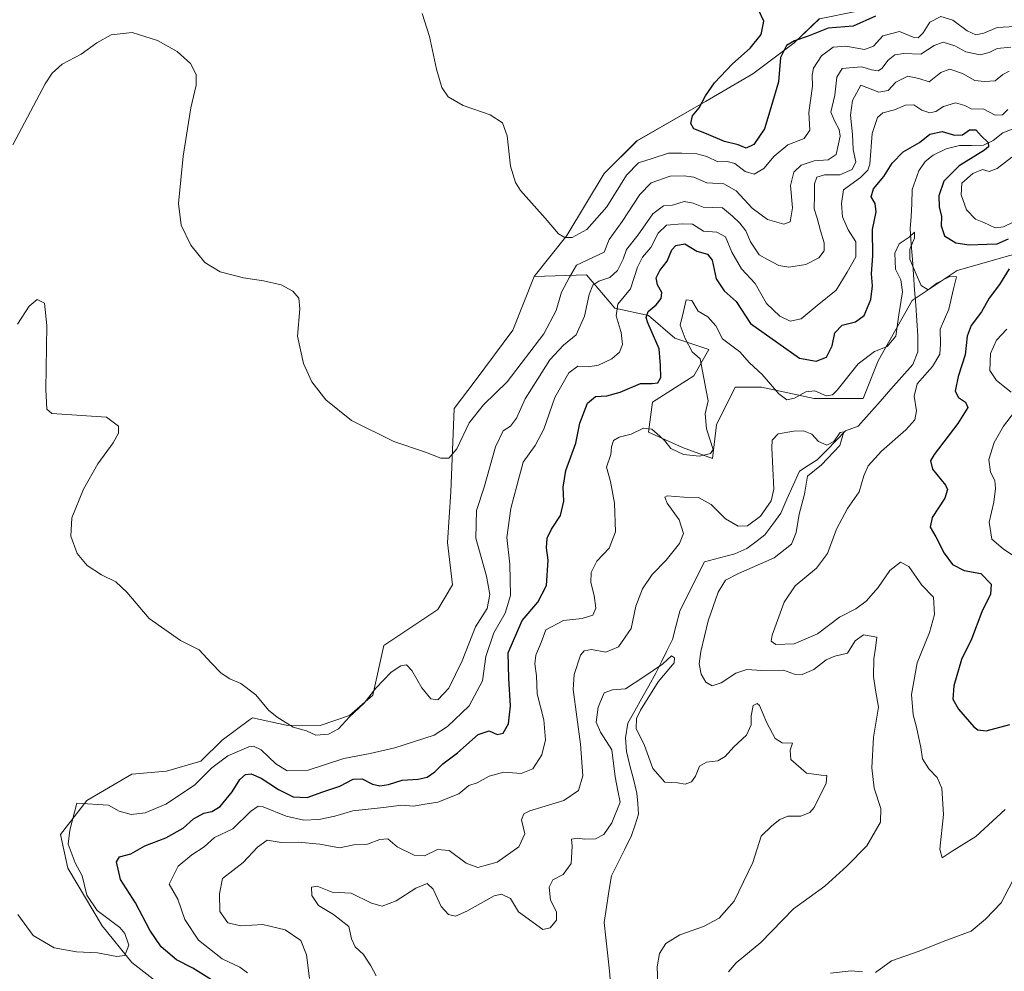
# Model space of a CAD drawing. Units: metres. Extents: x 618544 to 622021, y 4678542 to 4680914.
# Drawn here: x 620681 to 620972, y 4679794 to 4680076 of the extents above; entities that cross this region are included whole.
import ezdxf

# ---------------------------------------------------------------- set-up
doc = ezdxf.new("R2010")
doc.units = ezdxf.units.M
doc.header["$MEASUREMENT"] = 0
for name, color, linetype, lineweight in [('Arbolado forestal CxS', 92, 'Continuous', 0), ('Corriente natural lineal', 142, 'Continuous', 13), ('Cultivos herbáceos CxS', 92, 'Continuous', 0), ('Curva de nivel maestra', 36, 'Continuous', 30), ('Curva de nivel normal', 36, 'Continuous', 0), ('Suelo desnudo CxS', 43, 'Continuous', 0)]:
    doc.layers.add(name, color=color, linetype=linetype, lineweight=lineweight)

# ---------------------------------------------------------------- blocks, each defined once
blk = doc.blocks.new('*U151')
at = {"layer": 'Suelo desnudo CxS', "color": 43, "linetype": 'Continuous', "lineweight": 0}
blk.add_polyline3d([(620989.2221, 4680010.7055, 381.588), (620958.0453, 4680001.7957, 370.7556), (620944.6845, 4679992.8819, 368.7587), (620934.6633, 4679975.0575, 367.2665), (620930.2091, 4679963.9173, 366.1497), (620915.7345, 4679963.9175, 368.7929), (620900.1465, 4679967.2579, 369.1095), (620892.3519, 4679967.2579, 366.2592), (620886.7849, 4679956.1167, 368.2938), (620885.6715, 4679946.0899, 369.0586), (620876.7637, 4679949.4329, 369.9749), (620866.7429, 4679953.8901, 369.7604), (620867.8561, 4679962.8011, 371.5264), (620880.1037, 4679970.6009, 370.8764), (620884.5577, 4679978.3977, 368.2739), (620874.5371, 4679981.7417, 370.7649), (620866.7433, 4679988.4255, 373.6722), (620856.7225, 4679990.6519, 378.6267), (620848.3119, 4680000.5275, 385.0214), (620832.8455, 4680000.0443, 393.5253), (620842.5119, 4680012.1271, 394.2096), (620853.6285, 4680030.4933, 395.8748), (620863.2951, 4680040.1595, 396.7534), (620883.5947, 4680051.7591, 400.8915), (620897.6109, 4680059.9751, 401.131), (620909.7847, 4680069.1503, 398.1685), (620917.2489, 4680076.3061, 399.5302)], dxfattribs=at)
blk = doc.blocks.new('*U177')
at = {"layer": 'Curva de nivel maestra', "color": 36, "linetype": 'Continuous', "lineweight": 30}
blk.add_polyline3d([(620933.9, 4680077.08, 400), (620927.24, 4680074.13, 400), (620919.9, 4680073.49, 400), (620913.9, 4680071.1, 400), (620909.9, 4680069.79, 400), (620907.54, 4680068.35, 400), (620905.8, 4680064.8, 400), (620905.15, 4680057.63, 400), (620902.93, 4680049.96, 400), (620901.04, 4680043.72, 400), (620897.9, 4680039.08, 400), (620895.57, 4680037.98, 400), (620893.22, 4680038.99, 400), (620889.16, 4680039.96, 400), (620883.88, 4680042.21, 400), (620880.13, 4680043.68, 400), (620879.18, 4680045.27, 400), (620879.76, 4680047.54, 400), (620881.72, 4680049.96, 400), (620883.53, 4680053.5, 400), (620886.22, 4680057.38, 400), (620891.51, 4680062.93, 400), (620896.81, 4680067.57, 400), (620900, 4680071.63, 400), (620900.79, 4680075.58, 400), (620899.18, 4680079.18, 400)], dxfattribs=at)

msp = doc.modelspace()

# ---------------------------------------------------------------- linework, layer by layer
at = {"layer": 'Arbolado forestal CxS', "color": 92, "linetype": 'Continuous', "lineweight": 0}
for points in [[(620733.89, 4679781.39, 378.19), (620713.85, 4679796.99, 379.79), (620705.05, 4679807.76, 380.3), (620694.92, 4679824.84, 380.26), (620692.69, 4679834.87, 379.85), (620700.49, 4679844.89, 379.6), (620713.85, 4679852.69, 382.5), (620724.1, 4679853.6, 382.65), (620734.25, 4679856.5, 380.32), (620740.57, 4679862.72, 380.82), (620748.65, 4679868.78, 383.5), (620749.48, 4679869.4, 383.84), (620759.5, 4679867.17, 384.81), (620769.53, 4679867.13, 384.8), (620778.23, 4679870.03, 384.18), (620785.11, 4679876.09, 383.81), (620788.38, 4679890.81, 385.85), (620804.33, 4679901.45, 387.69), (620808.68, 4679908.7, 387.7), (620807.23, 4679921.26, 387.51), (620808.2, 4679936.25, 387.69), (620809.16, 4679960.9, 390.62), (620815.45, 4679969.11, 391.13), (620826.56, 4679984.09, 392.24), (620832.85, 4680000.04, 393.53), (620848.31, 4680000.53, 385.02), (620856.72, 4679990.65, 378.63), (620866.74, 4679988.43, 373.67), (620874.54, 4679981.74, 370.76), (620884.56, 4679978.4, 368.27), (620880.1, 4679970.6, 370.88), (620867.86, 4679962.8, 371.53), (620866.74, 4679953.89, 369.76), (620876.76, 4679949.43, 369.97), (620885.67, 4679946.09, 369.06), (620886.78, 4679956.12, 368.29), (620892.35, 4679967.26, 366.26), (620900.15, 4679967.26, 369.11), (620915.73, 4679963.92, 368.79), (620930.21, 4679963.92, 366.15), (620934.66, 4679975.06, 367.27), (620944.68, 4679992.88, 368.76), (620958.05, 4680001.8, 370.76), (620989.22, 4680010.71, 381.59)], [(620989.22, 4680010.71, 381.59), (620958.05, 4680001.8, 370.76), (620944.68, 4679992.88, 368.76), (620934.66, 4679975.06, 367.27), (620930.21, 4679963.92, 366.15), (620915.73, 4679963.92, 368.79), (620900.15, 4679967.26, 369.11), (620892.35, 4679967.26, 366.26), (620886.78, 4679956.12, 368.29), (620885.67, 4679946.09, 369.06), (620876.76, 4679949.43, 369.97), (620866.74, 4679953.89, 369.76), (620867.86, 4679962.8, 371.53), (620880.1, 4679970.6, 370.88), (620884.56, 4679978.4, 368.27), (620874.54, 4679981.74, 370.76), (620866.74, 4679988.43, 373.67), (620856.72, 4679990.65, 378.63), (620848.31, 4680000.53, 385.02), (620832.85, 4680000.04, 393.53)], [(620733.89, 4679781.39, 378.19), (620713.85, 4679796.99, 379.79), (620705.05, 4679807.76, 380.3), (620694.92, 4679824.84, 380.26), (620692.69, 4679834.87, 379.85), (620700.49, 4679844.89, 379.6), (620713.85, 4679852.69, 382.5), (620724.1, 4679853.6, 382.65), (620734.25, 4679856.5, 380.32), (620740.57, 4679862.72, 380.82), (620748.65, 4679868.78, 383.5), (620749.48, 4679869.4, 383.84), (620759.5, 4679867.17, 384.81), (620769.53, 4679867.13, 384.8), (620778.23, 4679870.03, 384.18), (620785.11, 4679876.09, 383.81), (620788.38, 4679890.81, 385.85), (620804.33, 4679901.45, 387.69), (620808.68, 4679908.7, 387.7), (620807.23, 4679921.26, 387.51), (620808.2, 4679936.25, 387.69), (620809.16, 4679960.9, 390.62), (620815.45, 4679969.11, 391.13), (620826.56, 4679984.09, 392.24), (620832.85, 4680000.04, 393.53)]]:
    msp.add_polyline3d(points, dxfattribs=at)
at = {"layer": 'Corriente natural lineal', "color": 142, "linetype": 'Continuous', "lineweight": 13}
msp.add_polyline3d([(620975.3, 4680043.97, 379.49), (620971.54, 4680042.52, 377.21), (620968.67, 4680040.3, 375.41), (620965.81, 4680038.87, 374.45), (620962.25, 4680038.83, 374.25), (620958.69, 4680038.78, 373.93), (620954.81, 4680037.84, 373.4), (620950.97, 4680035.97, 372.95), (620948.6, 4680034.07, 372.92), (620946.67, 4680031.24, 372.51), (620945.7, 4680028.48, 372.08), (620944.72, 4680025.72, 371.66), (620944.62, 4680021.47, 371.18), (620944.38, 4680017.8, 370.7), (620944.14, 4680014.12, 370.26), (620944.47, 4680009.6, 370.2), (620944.79, 4680005.08, 369.92), (620945.12, 4680000.56, 370.06), (620945.45, 4679996.05, 369.62), (620945.78, 4679991.53, 368.59), (620946.1, 4679987.01, 367.86), (620946.43, 4679982.49, 367.2), (620946.37, 4679977.67, 367.27), (620944.91, 4679973.95, 367.35), (620941.68, 4679970.3, 367.08), (620938.45, 4679966.65, 366.54), (620935.22, 4679963, 365.84), (620931.99, 4679959.35, 365.48), (620928.76, 4679955.7, 365.77), (620925, 4679954.3, 365.6), (620922.21, 4679951.45, 365.28), (620919.43, 4679948.6, 364.56), (620916.64, 4679945.75, 364.48), (620913.99, 4679944.08, 364.46), (620911.34, 4679942.41, 364.29), (620909.5, 4679938.24, 363.65), (620907.65, 4679934.08, 362.9), (620905.81, 4679929.91, 363.05), (620903.46, 4679926.7, 363.04), (620901.1, 4679923.49, 362.42), (620898.47, 4679921.51, 362.6), (620895.83, 4679919.53, 362), (620892.21, 4679917.87, 362.37), (620887.74, 4679916.69, 362.35), (620883.27, 4679915.51, 361.79), (620881.44, 4679911.87, 361.54), (620879.61, 4679908.24, 361.96), (620877.78, 4679904.6, 361.3), (620875.95, 4679900.96, 360.86), (620874.88, 4679896.75, 360.85), (620873.81, 4679892.54, 360.52), (620872.17, 4679889.22, 360.57), (620870.52, 4679885.9, 360.27), (620868.88, 4679882.58, 360.08), (620866.81, 4679878.87, 359.8), (620864.73, 4679875.17, 359.9), (620862.66, 4679871.46, 359.54), (620860.58, 4679867.75, 359.06), (620859.86, 4679863.4, 358.83), (620860.16, 4679859.38, 358.61), (620861.19, 4679855.28, 357.8), (620862.23, 4679851.18, 357.59), (620863.26, 4679847.08, 357.71), (620863.51, 4679843.97, 357.94), (620863.76, 4679840.86, 357.37), (620862.72, 4679837.69, 356.98), (620861.67, 4679834.52, 357.04), (620859.69, 4679830.54, 357.42), (620857.7, 4679826.55, 356.77), (620855.72, 4679822.57, 356.33), (620855, 4679817.96, 356.13), (620854.28, 4679813.36, 355.86), (620853.56, 4679808.75, 355.56), (620854.05, 4679804.29, 355.4), (620854.53, 4679799.83, 355.26), (620855.02, 4679795.37, 355.4), (620855.5, 4679790.91, 355.2)], dxfattribs=at)
at = {"layer": 'Cultivos herbáceos CxS', "color": 92, "linetype": 'Continuous', "lineweight": 0}
for points in [[(620946.2, 4680088.4, 402.05), (620940.05, 4680079.36, 398.41), (620928, 4680078.46, 400.3), (620917.25, 4680076.31, 399.53), (620909.78, 4680069.15, 398.17), (620897.61, 4680059.98, 401.13), (620883.59, 4680051.76, 400.89), (620863.3, 4680040.16, 396.75), (620853.63, 4680030.49, 395.87), (620842.51, 4680012.13, 394.21), (620832.85, 4680000.04, 393.53)], [(620917.25, 4680076.31, 399.53), (620909.78, 4680069.15, 398.17), (620897.61, 4680059.98, 401.13), (620883.59, 4680051.76, 400.89), (620863.3, 4680040.16, 396.75), (620853.63, 4680030.49, 395.87), (620842.51, 4680012.13, 394.21), (620832.85, 4680000.04, 393.53), (620826.56, 4679984.09, 392.24), (620815.45, 4679969.11, 391.13), (620809.16, 4679960.9, 390.62), (620808.2, 4679936.25, 387.69), (620807.23, 4679921.26, 387.51), (620808.68, 4679908.7, 387.7), (620804.33, 4679901.45, 387.69), (620788.38, 4679890.81, 385.85), (620785.11, 4679876.09, 383.81), (620778.23, 4679870.03, 384.18), (620769.53, 4679867.13, 384.8), (620759.5, 4679867.17, 384.81), (620749.48, 4679869.4, 383.84), (620748.65, 4679868.78, 383.5), (620740.57, 4679862.72, 380.82), (620734.25, 4679856.5, 380.32), (620724.1, 4679853.6, 382.65), (620713.85, 4679852.69, 382.5), (620700.49, 4679844.89, 379.6), (620692.69, 4679834.87, 379.85), (620694.92, 4679824.84, 380.26), (620705.05, 4679807.76, 380.3), (620713.85, 4679796.99, 379.79), (620733.89, 4679781.39, 378.19)], [(620733.89, 4679781.39, 378.19), (620713.85, 4679796.99, 379.79), (620705.05, 4679807.76, 380.3), (620694.92, 4679824.84, 380.26), (620692.69, 4679834.87, 379.85), (620700.49, 4679844.89, 379.6), (620713.85, 4679852.69, 382.5), (620724.1, 4679853.6, 382.65), (620734.25, 4679856.5, 380.32), (620740.57, 4679862.72, 380.82), (620748.65, 4679868.78, 383.5), (620749.48, 4679869.4, 383.84), (620759.5, 4679867.17, 384.81), (620769.53, 4679867.13, 384.8), (620778.23, 4679870.03, 384.18), (620785.11, 4679876.09, 383.81), (620788.38, 4679890.81, 385.85), (620804.33, 4679901.45, 387.69), (620808.68, 4679908.7, 387.7), (620807.23, 4679921.26, 387.51), (620808.2, 4679936.25, 387.69), (620809.16, 4679960.9, 390.62), (620815.45, 4679969.11, 391.13), (620826.56, 4679984.09, 392.24), (620832.85, 4680000.04, 393.53)]]:
    msp.add_polyline3d(points, dxfattribs=at)
at = {"layer": 'Curva de nivel maestra', "color": 36, "linetype": 'Continuous', "lineweight": 30}
for points in [[(620737.44, 4679791.84, 375), (620731.91, 4679795.3, 375), (620727.08, 4679797.71, 375), (620722.54, 4679801.54, 375), (620719.19, 4679806.49, 375), (620714.9, 4679814.6, 375), (620710.5, 4679821.53, 375), (620709.27, 4679826.71, 375), (620710.15, 4679828.18, 375), (620713.48, 4679829.13, 375), (620717.69, 4679831.48, 375), (620723.91, 4679833.81, 375), (620729.05, 4679836.72, 375), (620732.05, 4679839.44, 375), (620735.12, 4679841.11, 375), (620737.52, 4679841.64, 375), (620739.96, 4679843.17, 375), (620743.52, 4679847.43, 375), (620745.74, 4679851.14, 375), (620747.48, 4679852.59, 375), (620749.13, 4679852.78, 375), (620752.12, 4679851.49, 375), (620757.24, 4679848.13, 375), (620761.6, 4679845.96, 375), (620765.68, 4679845.74, 375), (620770.32, 4679847.45, 375), (620775.34, 4679849.16, 375), (620779.27, 4679851.21, 375), (620781.96, 4679851.35, 375), (620785, 4679849.73, 375), (620787.2, 4679849.22, 375), (620789.81, 4679849.66, 375), (620793.81, 4679850.95, 375), (620798.51, 4679851.24, 375), (620801.24, 4679851.8, 375), (620803.5, 4679853.34, 375), (620805.89, 4679855.71, 375), (620810.16, 4679859.05, 375), (620816.29, 4679864.42, 375), (620819.58, 4679865.5, 375), (620821.92, 4679864.48, 375), (620823.65, 4679864.86, 375), (620825.31, 4679867.57, 375), (620825.89, 4679872.88, 375), (620825.39, 4679881.04, 375), (620825.19, 4679888.6, 375), (620829.34, 4679898.19, 375), (620833.92, 4679903.6, 375), (620836.53, 4679908.55, 375), (620836.99, 4679916.01, 375), (620836.56, 4679919.72, 375), (620836.72, 4679922.52, 375), (620838, 4679925.26, 375), (620840.67, 4679929.24, 375), (620841.6, 4679933.55, 375), (620841.41, 4679937.62, 375), (620842.26, 4679942.62, 375), (620845.18, 4679950.69, 375), (620846.43, 4679956.57, 375), (620848.62, 4679962.55, 375), (620850.99, 4679964.52, 375), (620854.33, 4679964.65, 375), (620858.3, 4679965.74, 375), (620864.37, 4679968.36, 375), (620867.82, 4679968.33, 375), (620869.5, 4679968.5, 375), (620870.39, 4679970.07, 375), (620870.24, 4679973.62, 375), (620869.81, 4679978.62, 375), (620866.46, 4679986.3, 375), (620866, 4679987.9, 375), (620866.57, 4679989.63, 375), (620868.96, 4679991.63, 375), (620870.48, 4679993.54, 375), (620870.64, 4679995.26, 375), (620869.4, 4679997.54, 375), (620868.94, 4679999.63, 375), (620870.06, 4680001.8, 375), (620872.27, 4680004.59, 375), (620873.56, 4680007.86, 375), (620874.8, 4680009.2, 375), (620877.42, 4680009.68, 375), (620880.98, 4680007.52, 375), (620884.16, 4680006.62, 375), (620885.56, 4680004.86, 375), (620886.71, 4679999.3, 375), (620889.06, 4679995.78, 375), (620892.67, 4679992.63, 375), (620896.93, 4679986.09, 375), (620904.94, 4679980.36, 375), (620911.42, 4679975.82, 375), (620916.31, 4679974.92, 375), (620919.34, 4679976.1, 375), (620921.07, 4679979.48, 375), (620921.86, 4679983.36, 375), (620924.04, 4679985.59, 375), (620927.94, 4679986.56, 375), (620930.5, 4679988.44, 375), (620932.45, 4679993.24, 375), (620933.01, 4679997.21, 375), (620932.73, 4680000.79, 375), (620933.1, 4680006.16, 375), (620932.95, 4680013.87, 375), (620934.04, 4680019.11, 375), (620933.76, 4680021.63, 375), (620932.62, 4680023.63, 375), (620933.28, 4680025.96, 375), (620936.29, 4680029.63, 375), (620938.83, 4680033.54, 375), (620942.09, 4680036.94, 375), (620946.9, 4680039.63, 375), (620949.9, 4680042.16, 375), (620953.57, 4680042.9, 375), (620957.23, 4680041.89, 375), (620959.58, 4680041.98, 375), (620961.72, 4680043.44, 375), (620963.55, 4680043.38, 375), (620965.15, 4680041.64, 375), (620967.25, 4680039.69, 375), (620967.3, 4680038.35, 375), (620966.16, 4680037.36, 375), (620958.63, 4680032.77, 375), (620954.04, 4680028.22, 375), (620952.63, 4680023.91, 375), (620952.74, 4680020.64, 375), (620953.42, 4680017.72, 375), (620953.31, 4680015.02, 375), (620954.32, 4680012.04, 375), (620957.62, 4680010.02, 375), (620961.62, 4680009.37, 375), (620966.82, 4680009.58, 375), (620969.9, 4680009.69, 375), (620973.24, 4680011.17, 375)], [(620973.45, 4680002.3, 375), (620970.58, 4679997.63, 375), (620967.54, 4679993.63, 375), (620965.22, 4679989.54, 375), (620962.14, 4679985.51, 375), (620961.02, 4679982.33, 375), (620960.44, 4679976.82, 375), (620958.31, 4679970.42, 375), (620957.48, 4679966.1, 375), (620958.42, 4679964.19, 375), (620960.49, 4679962.85, 375), (620961.2, 4679961.21, 375), (620958.26, 4679956.51, 375), (620951.27, 4679947.34, 375), (620950.18, 4679945.44, 375), (620950.72, 4679942.95, 375), (620954.57, 4679938.23, 375), (620955.14, 4679936.98, 375), (620954.36, 4679934.4, 375), (620950.64, 4679928.69, 375), (620950.09, 4679925.8, 375), (620951.74, 4679922.99, 375), (620954.16, 4679918.12, 375), (620956.68, 4679914.79, 375), (620960.07, 4679913, 375), (620965.08, 4679912.08, 375), (620968.05, 4679908.96, 375), (620967.88, 4679905.96, 375), (620965.3, 4679900.75, 375), (620962.23, 4679892.62, 375), (620959.32, 4679886.62, 375), (620957, 4679878.8, 375), (620956.79, 4679874.88, 375), (620958.44, 4679871.92, 375), (620962.99, 4679866.74, 375), (620964.15, 4679865.81, 375), (620966.59, 4679865.51, 375), (620973.57, 4679867.43, 375)]]:
    msp.add_polyline3d(points, dxfattribs=at)
at = {"layer": 'Curva de nivel normal', "color": 36, "linetype": 'Continuous', "lineweight": 0}
for points in [[(620975.24, 4680074.02, 395), (620969.9, 4680073.68, 395), (620965.9, 4680071.99, 395), (620963.57, 4680071.56, 395), (620961.03, 4680072.68, 395), (620956.71, 4680075.84, 395), (620953.19, 4680076.92, 395), (620949.92, 4680075.25, 395), (620947.93, 4680072.11, 395), (620946.53, 4680070.66, 395), (620944.97, 4680070.86, 395), (620940.94, 4680072.48, 395), (620936.08, 4680071.28, 395), (620933.24, 4680068.18, 395), (620930.62, 4680067.24, 395), (620925.1, 4680068.14, 395), (620921.38, 4680067.89, 395), (620917.91, 4680065.35, 395), (620915.56, 4680061.71, 395), (620915.09, 4680059.57, 395), (620915.2, 4680056.31, 395), (620914.19, 4680048.57, 395), (620914.45, 4680043.36, 395), (620912.79, 4680040.87, 395), (620907.92, 4680038.98, 395), (620903.85, 4680035.59, 395), (620900.8, 4680032, 395), (620897.93, 4680030.28, 395), (620895.33, 4680031.04, 395), (620892.23, 4680033.45, 395), (620890.01, 4680034.07, 395), (620887.25, 4680033.98, 395), (620884.01, 4680035.55, 395), (620881.05, 4680036.36, 395), (620876.6, 4680036.47, 395), (620872.65, 4680036.56, 395), (620867.8, 4680034.98, 395), (620863.78, 4680033.68, 395), (620860.19, 4680030.02, 395), (620854.33, 4680020.63, 395), (620848.48, 4680013.96, 395), (620844.09, 4680011.53, 395), (620841.99, 4680011.52, 395), (620840.1, 4680012.64, 395), (620836.11, 4680017.25, 395), (620828.8, 4680025.49, 395), (620827.3, 4680027.82, 395), (620825.88, 4680032.68, 395), (620824.92, 4680041.62, 395), (620823.54, 4680045.54, 395), (620819.84, 4680047.82, 395), (620811.85, 4680050.66, 395), (620807.43, 4680053.16, 395), (620805.56, 4680055.97, 395), (620803.96, 4680061.36, 395), (620801.94, 4680071.01, 395), (620799.75, 4680077.82, 395)], [(620678.63, 4680039.01, 390), (620688.18, 4680057, 390), (620690.21, 4680060.18, 390), (620693.23, 4680062.84, 390), (620698.79, 4680065.79, 390), (620703.44, 4680069.2, 390), (620707.72, 4680071.5, 390), (620713.89, 4680072.26, 390), (620721.37, 4680069.86, 390), (620727.26, 4680066.62, 390), (620731.15, 4680063.04, 390), (620732.84, 4680059.78, 390), (620732.85, 4680056.68, 390), (620731.32, 4680049.89, 390), (620729.04, 4680035.63, 390), (620727.65, 4680021.63, 390), (620728.39, 4680015.22, 390), (620731.31, 4680009.31, 390), (620735.38, 4680004.12, 390), (620739.97, 4680001.38, 390), (620746.86, 4679999.6, 390), (620752.82, 4679998.77, 390), (620757.97, 4679997.51, 390), (620761.43, 4679995.63, 390), (620763.2, 4679993.63, 390), (620763.54, 4679990.39, 390), (620762.85, 4679982.35, 390), (620764.58, 4679974.26, 390), (620767.12, 4679968.8, 390), (620771.22, 4679963.48, 390), (620778.81, 4679957.34, 390), (620791.37, 4679951.15, 390), (620800.68, 4679947.98, 390), (620805.23, 4679946.19, 390), (620807.59, 4679946.22, 390), (620810.03, 4679949.02, 390), (620813.59, 4679956.74, 390), (620817.89, 4679962.01, 390), (620824.93, 4679968.8, 390), (620835.69, 4679983.07, 390), (620839.4, 4679989.96, 390), (620840.99, 4679995.33, 390), (620843.31, 4679999.76, 390), (620845.35, 4680003.4, 390), (620853.56, 4680007.18, 390), (620855.05, 4680010.93, 390), (620858.87, 4680016.3, 390), (620864.12, 4680024.3, 390), (620867.52, 4680027.74, 390), (620873.08, 4680029.72, 390), (620877.28, 4680029.76, 390), (620880.1, 4680029.4, 390), (620883.95, 4680027.72, 390), (620889, 4680027.45, 390), (620892.64, 4680025.4, 390), (620897.38, 4680020.28, 390), (620901.92, 4680016.92, 390), (620906.75, 4680015.51, 390), (620908.65, 4680016.22, 390), (620909.33, 4680020.3, 390), (620908.69, 4680026.9, 390), (620909.68, 4680030.93, 390), (620911.9, 4680032.94, 390), (620915.69, 4680034.23, 390), (620919.87, 4680034.58, 390), (620922.2, 4680036.08, 390), (620922.88, 4680039.3, 390), (620923.45, 4680041.59, 390), (620923.16, 4680043.54, 390), (620921.87, 4680045.93, 390), (620920.67, 4680048.64, 390), (620921.79, 4680053.7, 390), (620922.45, 4680059.02, 390), (620924.02, 4680061.55, 390), (620927.24, 4680061.88, 390), (620929.79, 4680062.03, 390), (620932.67, 4680061.18, 390), (620934.61, 4680060.92, 390), (620935.78, 4680061.58, 390), (620937.57, 4680064, 390), (620939.57, 4680065.64, 390), (620942.24, 4680065.99, 390), (620947.24, 4680065.81, 390), (620951.24, 4680068.41, 390), (620953.9, 4680069.4, 390), (620957.35, 4680068.29, 390), (620960.64, 4680066.49, 390), (620964.8, 4680065.61, 390), (620967.52, 4680066.28, 390), (620969.9, 4680067.45, 390), (620973.9, 4680067.91, 390)], [(620973.42, 4680060.77, 385), (620971.57, 4680059.83, 385), (620969.29, 4680057.94, 385), (620966.11, 4680057.77, 385), (620963.29, 4680058.01, 385), (620959.57, 4680060.05, 385), (620955.9, 4680061.38, 385), (620953.24, 4680060.42, 385), (620949.77, 4680057.65, 385), (620946.7, 4680058.6, 385), (620943.44, 4680059.26, 385), (620939.9, 4680057.52, 385), (620937.57, 4680055.07, 385), (620934.9, 4680054.6, 385), (620929.57, 4680056.63, 385), (620927.11, 4680052.08, 385), (620926.52, 4680047.76, 385), (620927.06, 4680042.08, 385), (620927.23, 4680037.63, 385), (620928, 4680033.96, 385), (620926.94, 4680031.64, 385), (620923.33, 4680030.09, 385), (620918.78, 4680030.06, 385), (620916.5, 4680029.41, 385), (620915.8, 4680027.4, 385), (620915.86, 4680023.94, 385), (620915.74, 4680020.04, 385), (620916.65, 4680017.27, 385), (620917.57, 4680013.54, 385), (620918.69, 4680009.94, 385), (620918.71, 4680007.61, 385), (620917.13, 4680005.5, 385), (620913.24, 4680003.59, 385), (620908.24, 4680002.73, 385), (620905.24, 4680003.31, 385), (620901.92, 4680005.04, 385), (620899.44, 4680006.46, 385), (620896.84, 4680010.24, 385), (620895.46, 4680013.52, 385), (620893.76, 4680015.82, 385), (620891.56, 4680017.86, 385), (620888.63, 4680020.31, 385), (620882.91, 4680020.54, 385), (620879.87, 4680021.74, 385), (620877.29, 4680022.16, 385), (620873.84, 4680021.17, 385), (620871.1, 4680020.92, 385), (620867.94, 4680018.58, 385), (620863.67, 4680012.35, 385), (620860.23, 4680007.95, 385), (620859.23, 4680005.1, 385), (620857.56, 4680001.76, 385), (620855.23, 4679999.69, 385), (620851.99, 4679998.59, 385), (620850.24, 4679997.46, 385), (620849.18, 4679994.68, 385), (620847.73, 4679988.27, 385), (620845.28, 4679982.78, 385), (620841.53, 4679979.65, 385), (620837.53, 4679975.36, 385), (620834, 4679969.67, 385), (620830.19, 4679963.76, 385), (620827.67, 4679958.11, 385), (620825.82, 4679955.73, 385), (620823.66, 4679954.33, 385), (620821.42, 4679949.6, 385), (620818.11, 4679937.6, 385), (620815.8, 4679930.74, 385), (620815.65, 4679922.55, 385), (620818.76, 4679911.3, 385), (620819.8, 4679905.86, 385), (620818.95, 4679901.69, 385), (620815.52, 4679896.29, 385), (620811.59, 4679886.23, 385), (620807.66, 4679878.14, 385), (620804.39, 4679874.72, 385), (620802.3, 4679874.99, 385), (620799.63, 4679878.24, 385), (620796.7, 4679883.4, 385), (620795.07, 4679885.01, 385), (620793.41, 4679884.73, 385), (620790.59, 4679882.88, 385), (620786.05, 4679878.14, 385), (620782.54, 4679873.67, 385), (620778.23, 4679869.62, 385), (620774.94, 4679866.08, 385), (620771.98, 4679864.49, 385), (620768.22, 4679864.28, 385), (620765.48, 4679865.54, 385), (620761.53, 4679866.59, 385), (620756.87, 4679869.6, 385), (620754.23, 4679871.62, 385), (620750.49, 4679876.21, 385), (620746.11, 4679879.5, 385), (620742.83, 4679880.89, 385), (620740.24, 4679882.64, 385), (620737.26, 4679885.66, 385), (620733.74, 4679889.47, 385), (620728.2, 4679892.26, 385), (620718.97, 4679898.73, 385), (620712.34, 4679906.54, 385), (620709.09, 4679909.65, 385), (620704.8, 4679911.74, 385), (620700.57, 4679914.44, 385), (620697.6, 4679917.99, 385), (620695.76, 4679923.18, 385), (620696.1, 4679928.6, 385), (620699.53, 4679937.1, 385), (620703.81, 4679944.52, 385), (620708.3, 4679950.76, 385), (620709.91, 4679953.62, 385), (620709.91, 4679955.68, 385), (620706.32, 4679958.38, 385), (620690.16, 4679959.5, 385), (620688.69, 4679960.73, 385), (620688.37, 4679966.54, 385), (620688.7, 4679985.51, 385), (620687.96, 4679992.13, 385), (620685.8, 4679993.22, 385), (620683.4, 4679991.18, 385), (620679.96, 4679985.94, 385)], [(620973, 4680049.42, 380), (620971.47, 4680047.82, 380), (620969.32, 4680047.77, 380), (620965.91, 4680049.52, 380), (620962.15, 4680049.65, 380), (620960.26, 4680050.6, 380), (620957.57, 4680051.43, 380), (620953.95, 4680050.37, 380), (620951.68, 4680048.88, 380), (620949.99, 4680048.44, 380), (620947.62, 4680049.22, 380), (620945.24, 4680050.86, 380), (620942.78, 4680050.76, 380), (620939.47, 4680049.36, 380), (620936.08, 4680048.48, 380), (620934.44, 4680047.11, 380), (620932.89, 4680042.3, 380), (620932.17, 4680033.3, 380), (620931.64, 4680031.44, 380), (620929.41, 4680029.3, 380), (620924.36, 4680025.63, 380), (620923.82, 4680021.63, 380), (620924.1, 4680017.63, 380), (620925.74, 4680013.78, 380), (620928.02, 4680010.25, 380), (620928.02, 4680005.78, 380), (620925.44, 4680001.3, 380), (620922.26, 4679995.96, 380), (620916.6, 4679991.46, 380), (620911.85, 4679987.43, 380), (620908.6, 4679986.82, 380), (620905.55, 4679988.28, 380), (620901.65, 4679992.04, 380), (620898.24, 4679997.96, 380), (620894.19, 4680002.25, 380), (620891.37, 4680007.24, 380), (620889.46, 4680011.77, 380), (620886.89, 4680013.1, 380), (620882.93, 4680013.43, 380), (620879.72, 4680015.54, 380), (620876.7, 4680015.58, 380), (620872.01, 4680015.2, 380), (620869.52, 4680012.82, 380), (620867.41, 4680008.62, 380), (620864.97, 4680005.75, 380), (620863.49, 4680002.72, 380), (620861.39, 4679996.32, 380), (620857.59, 4679991.83, 380), (620857.12, 4679988.34, 380), (620858.63, 4679983.44, 380), (620858.96, 4679979.86, 380), (620858.09, 4679977.62, 380), (620855.83, 4679975.6, 380), (620851.93, 4679973.77, 380), (620848.89, 4679973.27, 380), (620845.81, 4679973.43, 380), (620843.08, 4679971.47, 380), (620838.99, 4679964.18, 380), (620835.75, 4679954.8, 380), (620833.15, 4679949.97, 380), (620829.62, 4679945.05, 380), (620827.74, 4679938.03, 380), (620826.01, 4679931.36, 380), (620824.75, 4679922.76, 380), (620825.65, 4679914.83, 380), (620825.91, 4679905.59, 380), (620824.29, 4679900.35, 380), (620820.9, 4679894.53, 380), (620818.55, 4679887.56, 380), (620817.61, 4679880.33, 380), (620813.62, 4679872.91, 380), (620807.24, 4679866.78, 380), (620803.27, 4679864.19, 380), (620791.61, 4679860.53, 380), (620784.33, 4679858.82, 380), (620776.59, 4679857.34, 380), (620765.98, 4679853.86, 380), (620759.78, 4679853.73, 380), (620756.47, 4679855.76, 380), (620752.1, 4679859.88, 380), (620749.85, 4679860.96, 380), (620748.44, 4679860.76, 380), (620742.2, 4679858.11, 380), (620737.52, 4679854.54, 380), (620732.32, 4679849.41, 380), (620723.85, 4679843.84, 380), (620717.81, 4679841.25, 380), (620713.61, 4679840.71, 380), (620710.1, 4679841.75, 380), (620706.95, 4679843.47, 380), (620697.56, 4679844.13, 380), (620695.43, 4679836.12, 380), (620695.02, 4679831.93, 380), (620697.07, 4679826.42, 380), (620699.17, 4679822.64, 380), (620700.48, 4679816.87, 380), (620703.59, 4679812.32, 380), (620710.29, 4679807.33, 380), (620711.8, 4679805.49, 380), (620712.94, 4679802.07, 380), (620711.71, 4679799.01, 380), (620709.43, 4679798.73, 380), (620703.7, 4679799.81, 380), (620697.43, 4679800.06, 380), (620690.84, 4679801.27, 380), (620684.65, 4679804.98, 380), (620680.12, 4679811.17, 380)], [(620974.84, 4680016.18, 380), (620971.72, 4680014.72, 380), (620969.24, 4680014.43, 380), (620965.9, 4680015.97, 380), (620963.47, 4680017, 380), (620960.81, 4680019.78, 380), (620959.18, 4680024.16, 380), (620959.39, 4680027.63, 380), (620962.65, 4680030.49, 380), (620965.51, 4680031.63, 380), (620967.54, 4680031.13, 380), (620969.9, 4680031.94, 380), (620974.22, 4680035.36, 380)], [(620748.07, 4679793.89, 370), (620745.74, 4679795.57, 370), (620740.6, 4679798.07, 370), (620733.51, 4679803.57, 370), (620729.51, 4679809.71, 370), (620727.46, 4679815.65, 370), (620724.82, 4679820.12, 370), (620727.52, 4679825.5, 370), (620731.56, 4679828.85, 370), (620735.23, 4679831.18, 370), (620738.27, 4679833.92, 370), (620743.73, 4679836.54, 370), (620748.94, 4679841.62, 370), (620751.19, 4679843.2, 370), (620752.65, 4679843.05, 370), (620759.46, 4679840.24, 370), (620764.75, 4679839.06, 370), (620769.17, 4679839.23, 370), (620773.88, 4679840.27, 370), (620779.24, 4679841.84, 370), (620788.32, 4679842.84, 370), (620793.65, 4679843.47, 370), (620797.25, 4679843.26, 370), (620799.94, 4679843.69, 370), (620804.39, 4679844.37, 370), (620810.6, 4679846.9, 370), (620813.58, 4679849.3, 370), (620815.97, 4679850.12, 370), (620819.58, 4679852.15, 370), (620823.89, 4679853.25, 370), (620829.03, 4679852.93, 370), (620832.44, 4679854.28, 370), (620835.18, 4679858.43, 370), (620836.27, 4679862.83, 370), (620835.72, 4679868.78, 370), (620833.8, 4679876.52, 370), (620833.59, 4679881.78, 370), (620833.02, 4679885.34, 370), (620833.33, 4679887.95, 370), (620834.91, 4679891.62, 370), (620836.32, 4679895.46, 370), (620841.51, 4679898.14, 370), (620847.06, 4679898.82, 370), (620850.19, 4679899.75, 370), (620851.1, 4679901.79, 370), (620850.65, 4679905.58, 370), (620849.6, 4679909.4, 370), (620849.74, 4679912.39, 370), (620851.43, 4679915.74, 370), (620855.06, 4679919.61, 370), (620856.91, 4679924.44, 370), (620856.65, 4679932.92, 370), (620855.41, 4679939.32, 370), (620854.26, 4679943.57, 370), (620855.58, 4679947.27, 370), (620855.76, 4679949.62, 370), (620856.33, 4679951.44, 370), (620858, 4679952.47, 370), (620861.56, 4679953.35, 370), (620865.23, 4679955.11, 370), (620867.68, 4679954.8, 370), (620870.04, 4679952.73, 370), (620871.56, 4679951.41, 370), (620873.32, 4679949.08, 370), (620877.08, 4679947.29, 370), (620881.81, 4679946.84, 370), (620885.06, 4679947.63, 370), (620885.82, 4679948.78, 370), (620883.84, 4679954.89, 370), (620883.45, 4679959.38, 370), (620884.33, 4679963.23, 370), (620883.72, 4679966.29, 370), (620882.01, 4679975.62, 370), (620879.63, 4679977.68, 370), (620877.55, 4679981.61, 370), (620876.12, 4679985.64, 370), (620877.07, 4679989.64, 370), (620877.88, 4679993.08, 370), (620879.53, 4679992.95, 370), (620881.35, 4679989.74, 370), (620884.21, 4679988.04, 370), (620886.62, 4679985.42, 370), (620888.62, 4679981.6, 370), (620893.69, 4679977.72, 370), (620896.54, 4679974.41, 370), (620900.3, 4679971.01, 370), (620905.27, 4679965.28, 370), (620907.65, 4679963.52, 370), (620909.9, 4679963.95, 370), (620913.24, 4679965.82, 370), (620915.9, 4679966.19, 370), (620919.24, 4679964.69, 370), (620921.18, 4679964.97, 370), (620922.54, 4679966.32, 370), (620928.76, 4679974.18, 370), (620933.54, 4679977.81, 370), (620937.35, 4679979.3, 370), (620939.84, 4679982.35, 370), (620940.76, 4679988.7, 370), (620941.88, 4679995.5, 370), (620941.34, 4679999.02, 370), (620939.78, 4680002.2, 370), (620939.56, 4680006.96, 370), (620940.84, 4680009.63, 370), (620943.83, 4680011.66, 370), (620945.38, 4680013.08, 370), (620945.37, 4680011.35, 370), (620944.01, 4680008.06, 370), (620943.98, 4680005.1, 370), (620945.91, 4680000.65, 370), (620947.34, 4679997.34, 370), (620949.48, 4679996.05, 370), (620952.02, 4679998.01, 370), (620955.85, 4679999.99, 370), (620957.85, 4679999.91, 370), (620956.98, 4679996.37, 370), (620955.6, 4679990.33, 370), (620953.04, 4679984.46, 370), (620953.15, 4679979.99, 370), (620952.93, 4679977.06, 370), (620950.77, 4679973.41, 370), (620946.23, 4679968.24, 370), (620945.28, 4679964.59, 370), (620946, 4679960.2, 370), (620945.51, 4679957.62, 370), (620942.8, 4679954.62, 370), (620935.68, 4679948.29, 370), (620931.69, 4679943.95, 370), (620930.38, 4679941.03, 370), (620929.02, 4679936.27, 370), (620925.6, 4679931.36, 370), (620922.3, 4679925.19, 370), (620919.67, 4679918.02, 370), (620916.45, 4679913.68, 370), (620910.09, 4679908.41, 370), (620906.87, 4679903.62, 370), (620903.33, 4679893.84, 370), (620903.03, 4679892.05, 370), (620904.34, 4679891.03, 370), (620909.78, 4679891.29, 370), (620916.75, 4679894.21, 370), (620923.25, 4679899.21, 370), (620928, 4679901.68, 370), (620931.15, 4679903.95, 370), (620934.61, 4679907.95, 370), (620938.13, 4679913, 370), (620941.28, 4679915.44, 370), (620943.7, 4679914.13, 370), (620947.6, 4679908.66, 370), (620951.04, 4679905.11, 370), (620951.34, 4679899.99, 370), (620949.85, 4679894.64, 370), (620946.16, 4679885.69, 370), (620944.53, 4679876.3, 370), (620945, 4679870.29, 370), (620946.04, 4679866.62, 370), (620947.26, 4679860.58, 370), (620947.75, 4679857.22, 370), (620949.67, 4679854.25, 370), (620952.1, 4679851.68, 370), (620953.45, 4679848.55, 370), (620953.97, 4679840.74, 370), (620952.93, 4679830.5, 370), (620953.59, 4679827.97, 370), (620956.54, 4679829.87, 370), (620963.57, 4679834.28, 370), (620972.24, 4679842.2, 370)], [(620973.97, 4679965.73, 380), (620969.7, 4679969.26, 380), (620967.71, 4679972.18, 380), (620967.88, 4679977.23, 380), (620969.72, 4679981.17, 380), (620972.69, 4679984.44, 380)], [(620975.9, 4679916.55, 380), (620971.61, 4679919.41, 380), (620968.31, 4679922.3, 380), (620967.52, 4679927.31, 380), (620968.84, 4679933.2, 380), (620969.41, 4679937.27, 380), (620969.18, 4679939.58, 380), (620967.9, 4679942.05, 380), (620967.44, 4679945.87, 380), (620969.02, 4679950.84, 380), (620971.79, 4679955.68, 380), (620975.02, 4679959.91, 380)], [(620766.43, 4679792.25, 365), (620765.48, 4679799.18, 365), (620763.86, 4679803.5, 365), (620759.21, 4679806.63, 365), (620752.56, 4679808.17, 365), (620746.04, 4679807.76, 365), (620742.24, 4679808.68, 365), (620739.88, 4679812.06, 365), (620739.77, 4679817.29, 365), (620740.67, 4679821.77, 365), (620746.76, 4679826.55, 365), (620750.98, 4679831.13, 365), (620753.91, 4679833.14, 365), (620758.05, 4679832.47, 365), (620763.05, 4679832.55, 365), (620769.41, 4679832.01, 365), (620775.23, 4679830.85, 365), (620779.56, 4679831.79, 365), (620783.56, 4679832.02, 365), (620787.23, 4679833.4, 365), (620789.56, 4679833.51, 365), (620792.33, 4679831.16, 365), (620797.37, 4679828.69, 365), (620800.46, 4679828.52, 365), (620804.3, 4679830.36, 365), (620807.72, 4679830.12, 365), (620812.72, 4679826.31, 365), (620816.2, 4679825.08, 365), (620821.88, 4679826.67, 365), (620828.35, 4679831.19, 365), (620830.15, 4679835.05, 365), (620829.1, 4679839.14, 365), (620829.81, 4679841, 365), (620831.62, 4679841.85, 365), (620841.63, 4679844.89, 365), (620845.96, 4679847.84, 365), (620847.26, 4679852.21, 365), (620846.56, 4679861.54, 365), (620844.44, 4679877.72, 365), (620844.72, 4679882.2, 365), (620846.58, 4679887.94, 365), (620847.62, 4679889.2, 365), (620849.86, 4679889.58, 365), (620854.05, 4679888.8, 365), (620857.86, 4679890.4, 365), (620861.57, 4679895.81, 365), (620862.98, 4679902.39, 365), (620864.9, 4679907.53, 365), (620867.82, 4679911.81, 365), (620871.93, 4679916, 365), (620875.91, 4679920.95, 365), (620877.02, 4679923.95, 365), (620875.78, 4679927.94, 365), (620872.22, 4679932.89, 365), (620871.54, 4679934.73, 365), (620872.18, 4679935.06, 365), (620877.14, 4679934.69, 365), (620881.48, 4679934.62, 365), (620885.24, 4679932.53, 365), (620889.51, 4679928.26, 365), (620893.27, 4679926.11, 365), (620896, 4679926.19, 365), (620899.88, 4679929.05, 365), (620902.95, 4679933.61, 365), (620903.82, 4679937.06, 365), (620903.16, 4679949.29, 365), (620903.31, 4679951.59, 365), (620905.11, 4679953.41, 365), (620909.71, 4679954.27, 365), (620912.54, 4679954.31, 365), (620915.03, 4679953.3, 365), (620917.02, 4679951.14, 365), (620919.44, 4679950.11, 365), (620921.57, 4679951.16, 365), (620923.45, 4679953.83, 365), (620924.54, 4679954.04, 365), (620923.27, 4679949.96, 365), (620917.91, 4679944.3, 365), (620913.74, 4679940.93, 365), (620912.82, 4679935.62, 365), (620911.31, 4679929.62, 365), (620910.43, 4679924.19, 365), (620909.06, 4679920.8, 365), (620903.84, 4679916.76, 365), (620893.34, 4679912.09, 365), (620889.51, 4679910.1, 365), (620887.34, 4679906.59, 365), (620884.36, 4679898.05, 365), (620882.19, 4679889.05, 365), (620881.69, 4679885.36, 365), (620882.28, 4679882.32, 365), (620883.7, 4679879.88, 365), (620885.58, 4679878.88, 365), (620888.16, 4679879.76, 365), (620892.58, 4679882.61, 365), (620895.82, 4679883.63, 365), (620900.24, 4679883.34, 365), (620906.64, 4679883.52, 365), (620909.88, 4679882.34, 365), (620912.19, 4679882.18, 365), (620915.62, 4679883.66, 365), (620919.24, 4679886.5, 365), (620921.8, 4679887.59, 365), (620925.57, 4679888.47, 365), (620927.86, 4679892.16, 365), (620930.32, 4679893.97, 365), (620934.24, 4679893.22, 365), (620933.88, 4679890, 365), (620933.34, 4679886.87, 365), (620933.23, 4679881.63, 365), (620933.88, 4679877.52, 365), (620934.72, 4679872.53, 365), (620933.28, 4679863.6, 365), (620932.77, 4679854.53, 365), (620933.44, 4679848.58, 365), (620935.47, 4679842.53, 365), (620935.35, 4679838.5, 365), (620931.29, 4679831.47, 365), (620925.4, 4679825.46, 365), (620918.86, 4679819.51, 365), (620909.57, 4679812.88, 365), (620899.9, 4679802.88, 365), (620892.69, 4679796.86, 365), (620890.41, 4679794.2, 365)], [(620786.15, 4679793, 360), (620784.5, 4679795.92, 360), (620782.33, 4679799.29, 360), (620779.88, 4679801.62, 360), (620778.84, 4679803.95, 360), (620778.01, 4679807.58, 360), (620773.48, 4679811.12, 360), (620769.09, 4679813.79, 360), (620767.12, 4679816.81, 360), (620766.96, 4679819.24, 360), (620768.64, 4679819.5, 360), (620773.07, 4679817.8, 360), (620778.69, 4679817.44, 360), (620784.7, 4679814.5, 360), (620787.89, 4679813.67, 360), (620792.04, 4679815.23, 360), (620797.81, 4679818.95, 360), (620801.22, 4679820.29, 360), (620802.94, 4679818.63, 360), (620805.4, 4679813.54, 360), (620807.56, 4679811.16, 360), (620809.56, 4679810.66, 360), (620812.98, 4679812.18, 360), (620821.04, 4679816.69, 360), (620823.19, 4679817.13, 360), (620825.87, 4679815.93, 360), (620828.25, 4679811.98, 360), (620835.44, 4679806.68, 360), (620837.6, 4679807.17, 360), (620839.47, 4679809.49, 360), (620839.47, 4679811.9, 360), (620837.66, 4679815.39, 360), (620837.3, 4679819.23, 360), (620838.42, 4679821.46, 360), (620841.41, 4679822.96, 360), (620843.81, 4679826.23, 360), (620844.1, 4679831.39, 360), (620843.95, 4679833.45, 360), (620845.55, 4679833.79, 360), (620847.84, 4679833.41, 360), (620851.01, 4679833.52, 360), (620853.51, 4679834.88, 360), (620855.84, 4679838.28, 360), (620858.33, 4679844.36, 360), (620857.66, 4679847.72, 360), (620856.86, 4679851.92, 360), (620855.86, 4679859.86, 360), (620852.54, 4679865.13, 360), (620851.25, 4679868.1, 360), (620851.8, 4679872.52, 360), (620853.6, 4679876.8, 360), (620856.05, 4679877.68, 360), (620859.87, 4679877.93, 360), (620865.31, 4679881.48, 360), (620870.83, 4679885.26, 360), (620873.5, 4679887.77, 360), (620874.38, 4679887.13, 360), (620874.28, 4679885.62, 360), (620869.52, 4679879.99, 360), (620864.3, 4679871.59, 360), (620863.19, 4679869.13, 360), (620863.03, 4679866.18, 360), (620865.48, 4679861.21, 360), (620867.96, 4679854.34, 360), (620871.57, 4679850.36, 360), (620875.24, 4679850.08, 360), (620877.57, 4679849.78, 360), (620879.41, 4679850.4, 360), (620880.61, 4679852.08, 360), (620881.75, 4679855.1, 360), (620883.9, 4679856.24, 360), (620887.19, 4679856.63, 360), (620889.38, 4679857.94, 360), (620891.98, 4679860.78, 360), (620895.67, 4679864.23, 360), (620897.1, 4679867.26, 360), (620897.06, 4679869.92, 360), (620897.67, 4679873.04, 360), (620898.84, 4679873.61, 360), (620899.53, 4679872.98, 360), (620901.71, 4679867.85, 360), (620904.22, 4679863.27, 360), (620906.22, 4679861.94, 360), (620909.31, 4679861.91, 360), (620908.57, 4679859.78, 360), (620908.86, 4679857.01, 360), (620913.43, 4679853.01, 360), (620917.84, 4679852.42, 360), (620919.49, 4679852.29, 360), (620919.3, 4679850.04, 360), (620915.72, 4679842.83, 360), (620914.39, 4679841.33, 360), (620911.79, 4679840.28, 360), (620907.96, 4679840.27, 360), (620905.57, 4679839.32, 360), (620903.24, 4679837.38, 360), (620900.08, 4679834.36, 360), (620897.62, 4679826.52, 360), (620892.08, 4679815.12, 360), (620887.62, 4679810.04, 360), (620883, 4679807.57, 360), (620875.94, 4679805.12, 360), (620871.86, 4679802.59, 360), (620869.99, 4679799.64, 360), (620869.28, 4679795.66, 360), (620869.44, 4679790.62, 360)], [(620933.9, 4679793.98, 365), (620938.57, 4679797.47, 365), (620946.82, 4679800.32, 365), (620953.89, 4679803.14, 365), (620962.18, 4679806.27, 365), (620966.38, 4679809.8, 365), (620971.08, 4679814.59, 365), (620974.45, 4679821.03, 365)], [(620920.57, 4679793.75, 365), (620926.68, 4679794.48, 365), (620930, 4679794.16, 365)]]:
    msp.add_polyline3d(points, dxfattribs=at)
at = {"layer": 'Suelo desnudo CxS', "color": 43, "linetype": 'Continuous', "lineweight": 0}
for points in [[(620946.2, 4680088.4, 402.05), (620940.05, 4680079.36, 398.41), (620928, 4680078.46, 400.3), (620917.25, 4680076.31, 399.53), (620909.78, 4680069.15, 398.17), (620897.61, 4680059.98, 401.13), (620883.59, 4680051.76, 400.89), (620863.3, 4680040.16, 396.75), (620853.63, 4680030.49, 395.87), (620842.51, 4680012.13, 394.21), (620832.85, 4680000.04, 393.53)], [(620989.22, 4680010.71, 381.59), (620958.05, 4680001.8, 370.76), (620944.68, 4679992.88, 368.76), (620934.66, 4679975.06, 367.27), (620930.21, 4679963.92, 366.15), (620915.73, 4679963.92, 368.79), (620900.15, 4679967.26, 369.11), (620892.35, 4679967.26, 366.26), (620886.78, 4679956.12, 368.29), (620885.67, 4679946.09, 369.06), (620876.76, 4679949.43, 369.97), (620866.74, 4679953.89, 369.76), (620867.86, 4679962.8, 371.53), (620880.1, 4679970.6, 370.88), (620884.56, 4679978.4, 368.27), (620874.54, 4679981.74, 370.76), (620866.74, 4679988.43, 373.67), (620856.72, 4679990.65, 378.63), (620848.31, 4680000.53, 385.02), (620832.85, 4680000.04, 393.53)]]:
    msp.add_polyline3d(points, dxfattribs=at)

# ---------------------------------------------------------------- block references
at = {"layer": 'Curva de nivel maestra', "color": 36, "linetype": 'Continuous', "lineweight": 30}
msp.add_blockref('*U177', (0, 0), dxfattribs=at)
at = {"layer": 'Suelo desnudo CxS', "color": 43, "linetype": 'Continuous', "lineweight": 0}
msp.add_blockref('*U151', (0, 0), dxfattribs=at)

doc.saveas('drawing.dxf')
